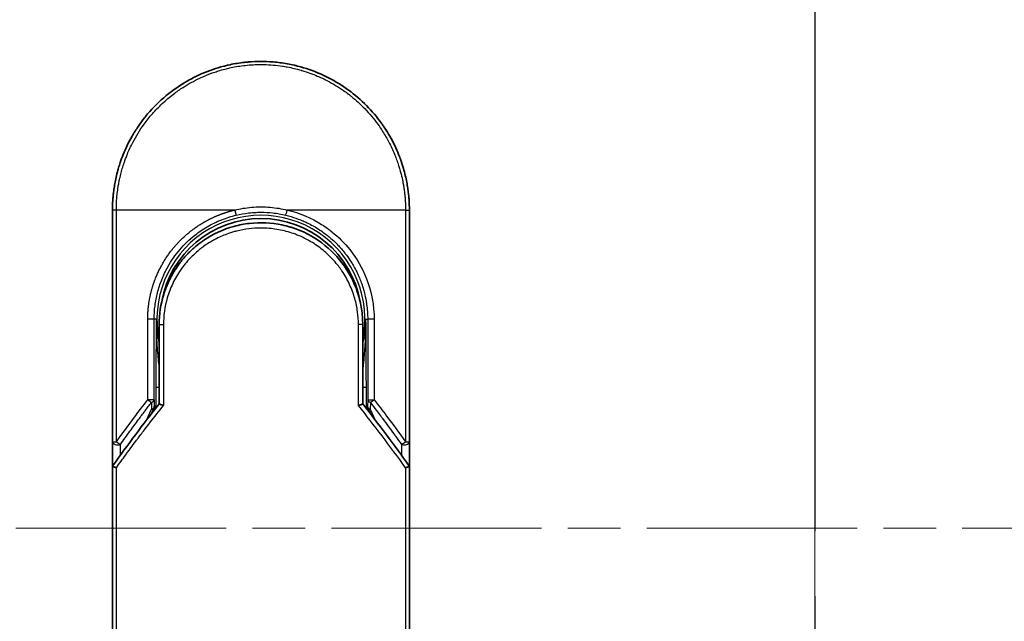
# Model space of a CAD drawing. Units: millimetres. Extents: x -2202 to 4690, y 39 to 1449.
# Drawn here: x 116 to 209, y 481 to 538 of the extents above; entities that cross this region are included whole.
import ezdxf

# ---------------------------------------------------------------- set-up
doc = ezdxf.new("R2010")
doc.units = ezdxf.units.MM
doc.header["$LTSCALE"] = 3.5
doc.linetypes.add('CHAIN', pattern=[0.3543, 0.2362, -0.0295, 0.0591, -0.0295])
for name, color, linetype, lineweight in [('Centerline (ISO)', 131, 'Continuous', 18), ('Section Line (ISO)', 7, 'CHAIN', 25), ('Visible (ISO)', 7, 'Continuous', 35), ('Visible Narrow (ISO)', 7, 'Continuous', 25)]:
    doc.layers.add(name, color=color, linetype=linetype, lineweight=lineweight)

# ---------------------------------------------------------------- blocks, each defined once
blk = doc.blocks.new('2dTransSection1')
at = {"layer": 'Section Line (ISO)', "linetype": 'CHAIN', "ltscale": 16.926313}
blk.add_line((137.005, 192.83), (137.005, 80.887), dxfattribs=at)

msp = doc.modelspace()

# ---------------------------------------------------------------- linework, layer by layer
at = {"layer": 'Centerline (ISO)', "linetype": 'CHAIN', "ltscale": 23.990969}
for p, q in [((191.429, 677.4976), (191.429, 302.1366)), ((86.3195, 489.8171), (299.1094, 489.8171))]:
    msp.add_line(p, q, dxfattribs=at)
at = {"layer": 'Visible (ISO)'}
for p, q in [((125.179, 497.9705), (125.179, 519.8171)), ((153.179, 519.8171), (153.179, 497.9705)), ((129.579, 509.0171), (129.579, 501.5402)), ((148.779, 501.5402), (148.779, 509.0171)), ((128.8577, 500.618), (129.0725, 501.0836)), ((129.0725, 501.0836), (129.1192, 501.1849)), ((149.2855, 501.0836), (149.2388, 501.1849)), ((149.2855, 501.0836), (149.5002, 500.618)), ((125.179, 495.4705), (125.179, 497.9705)), ((153.179, 497.9704), (153.179, 495.4705)), ((125.179, 459.3171), (125.179, 495.4705)), ((153.179, 495.4705), (153.179, 459.3171))]:
    msp.add_line(p, q, dxfattribs=at)
for centre, radius, start, end in [((139.179, 509.5171), 9.5, 10.063219, 169.936796), ((152.679, 497.9705), 0.5, 359.993698, 0)]:
    msp.add_arc(centre, radius, start, end, dxfattribs=at)
for centre, major_axis, ratio, start_param, end_param in [((128.6637, 501.4034), (-0.116, -0.5099), 0.9643441, 1.3550091, 1.78516), ((149.689, 501.4025), (0.1115, -0.5081), 0.9591888, 4.5048926, 4.9373387), ((130.5964, 495.471), (-5.4174, -0.0031), 0.9530196, 6.2456287, 6.2826839), ((147.7616, 495.471), (5.4174, -0.0029), 0.9530197, 0.0004567, 0.0375121)]:
    msp.add_ellipse(centre, major_axis=major_axis, ratio=ratio, start_param=start_param, end_param=end_param, dxfattribs=at)
for points in [[(133.6238, 532.6678), (134.2867, 532.9544), (134.9742, 533.1903), (135.6741, 533.3713)], [(138.014, 533.7686), (138.7792, 533.8325), (139.5525, 533.8332), (140.3178, 533.7707)], [(128.3005, 528.6295), (129.3307, 529.9012), (130.6054, 531.0053), (132.012, 531.8435)], [(131.5612, 514.8592), (131.7839, 515.1495), (132.0236, 515.4276), (132.2779, 515.6906)], [(129.579, 509.0171), (129.579, 509.9775), (129.7265, 510.9486), (130.011, 511.8646)], [(130.2142, 511.0269), (130.2142, 511.027), (130.2142, 511.0271), (130.2141, 511.0272)], [(148.1438, 511.0271), (148.1438, 511.027), (148.1437, 511.0269), (148.1437, 511.0268)], [(125.1964, 495.6899), (126.6053, 497.6674), (128.0653, 499.6211), (129.579, 501.5402)], [(148.779, 501.5402), (150.2926, 499.6211), (151.7527, 497.6674), (153.1615, 495.6899)], [(125.1964, 495.6899), (125.1902, 495.6812), (125.1856, 495.6718), (125.1827, 495.6617)], [(153.1615, 495.6899), (153.1677, 495.6812), (153.1723, 495.6718), (153.1753, 495.6617)]]:
    msp.add_open_spline(points, degree=3, dxfattribs=at)
for points, knots in [([(135.6741, 533.3713), (135.6928, 533.3761), (135.7116, 533.3809), (135.7303, 533.3857), (135.8547, 533.4173), (135.9795, 533.4472), (136.1045, 533.4753), (136.5472, 533.575), (136.9955, 533.6532), (137.4466, 533.7095), (137.5963, 533.7282), (137.7463, 533.7444), (137.8966, 533.7583), (137.9346, 533.7618), (137.9727, 533.7651), (138.0109, 533.7683), (138.0119, 533.7684), (138.013, 533.7685), (138.014, 533.7686)], [26.939101, 26.939101, 26.939101, 26.939101, 27.0116386, 27.0116386, 27.0116386, 27.4929176, 27.4929176, 27.4929176, 29.1978978, 29.1978978, 29.1978978, 29.7636789, 29.7636789, 29.7636789, 29.9069461, 29.9069461, 29.9069461, 29.9109022, 29.9109022, 29.9109022, 29.9109022]), ([(140.3178, 533.7707), (140.3248, 533.7701), (140.3319, 533.7696), (140.3389, 533.769), (140.5566, 533.7509), (140.7732, 533.7277), (140.9894, 533.6995), (141.4402, 533.6407), (141.888, 533.56), (142.3301, 533.4579), (142.4269, 533.4355), (142.5236, 533.4121), (142.6201, 533.3876), (142.6322, 533.3846), (142.6443, 533.3815), (142.6564, 533.3784)], [1.4196264, 1.4196264, 1.4196264, 1.4196264, 1.4461083, 1.4461083, 1.4461083, 2.2637294, 2.2637294, 2.2637294, 3.9686796, 3.9686796, 3.9686796, 4.3418915, 4.3418915, 4.3418915, 4.3887652, 4.3887652, 4.3887652, 4.3887652]), ([(142.6564, 533.3784), (144.1052, 533.0069), (145.5097, 532.3929), (148.0064, 530.7834), (149.1327, 529.7723), (150.222, 528.4262), (150.3767, 528.224), (150.5258, 528.0178)], [0, 0, 0, 0, 0.44905958, 0.44905958, 0.89360606, 0.89360606, 0.97017235, 0.97017235, 0.97017235, 0.97017235]), ([(132.012, 531.8435), (132.3697, 532.0565), (132.7425, 532.2566), (133.1124, 532.4344), (133.2811, 532.5155), (133.4516, 532.5934), (133.6238, 532.6678)], [22.0259528, 22.0259528, 22.0259528, 22.0259528, 23.5847535, 23.5847535, 23.5847535, 24.2956602, 24.2956602, 24.2956602, 24.2956602]), ([(125.179, 519.8171), (125.179, 519.9047), (125.1798, 520.0022), (125.182, 520.1058), (125.1841, 520.2123), (125.1877, 520.3254), (125.1929, 520.4406), (125.1939, 520.4649), (125.1951, 520.4893), (125.1963, 520.5137), (125.2013, 520.6139), (125.2076, 520.718), (125.2154, 520.8258), (125.2255, 520.966), (125.2382, 521.1124), (125.254, 521.2642), (125.2704, 521.4228), (125.2903, 521.5874), (125.314, 521.757), (125.3388, 521.9344), (125.3679, 522.1173), (125.4017, 522.3046), (125.4372, 522.5011), (125.4779, 522.7025), (125.5243, 522.9073), (125.5731, 523.1232), (125.6283, 523.3429), (125.69, 523.5651), (125.7112, 523.6413), (125.7331, 523.7178), (125.7558, 523.7944), (125.8033, 523.9545), (125.8542, 524.116), (125.9088, 524.2784), (125.9946, 524.5335), (126.0894, 524.7911), (126.1936, 525.0497), (126.3049, 525.3259), (126.427, 525.6034), (126.5601, 525.8805), (126.7032, 526.1783), (126.8591, 526.4756), (127.0278, 526.7704), (127.2104, 527.0896), (127.4081, 527.4058), (127.6204, 527.7164), (127.803, 527.9837), (127.9965, 528.2468), (128.2002, 528.5042), (128.2333, 528.5461), (128.2667, 528.5879), (128.3005, 528.6295)], [0, 0, 0, 0, 0.7861213, 0.7861213, 0.7861213, 1.5951343, 1.5951343, 1.5951343, 1.7653073, 1.7653073, 1.7653073, 2.463506, 2.463506, 2.463506, 3.371515, 3.371515, 3.371515, 4.320555, 4.320555, 4.320555, 5.3137721, 5.3137721, 5.3137721, 6.355945, 6.355945, 6.355945, 7.4538884, 7.4538884, 7.4538884, 7.8304627, 7.8304627, 7.8304627, 8.6166067, 8.6166067, 8.6166067, 9.8511348, 9.8511348, 9.8511348, 11.1693368, 11.1693368, 11.1693368, 12.5863009, 12.5863009, 12.5863009, 14.1207812, 14.1207812, 14.1207812, 15.4411658, 15.4411658, 15.4411658, 15.6560094, 15.6560094, 15.6560094, 15.6560094]), ([(150.5258, 528.0178), (150.5972, 527.9189), (150.6672, 527.8194), (150.7356, 527.7192), (150.9067, 527.4691), (151.0683, 527.2153), (151.2206, 526.9584), (151.2572, 526.8967), (151.2933, 526.8349), (151.3287, 526.7729), (151.4975, 526.4782), (151.6535, 526.1808), (151.7968, 525.8827), (151.9299, 525.6057), (152.0521, 525.3281), (152.1635, 525.0517), (152.2318, 524.8823), (152.2961, 524.7134), (152.3564, 524.5452), (152.3882, 524.4568), (152.4189, 524.3684), (152.4485, 524.2801), (152.5291, 524.0406), (152.6021, 523.8021), (152.6676, 523.5665), (152.7294, 523.3441), (152.7846, 523.1242), (152.8334, 522.9085), (152.8799, 522.7033), (152.9206, 522.5019), (152.956, 522.3056), (152.974, 522.2062), (152.9906, 522.1082), (153.0059, 522.0117), (153.0195, 521.9263), (153.0321, 521.8416), (153.0438, 521.7577), (153.0674, 521.5891), (153.0874, 521.4242), (153.1039, 521.2648), (153.1197, 521.113), (153.1324, 520.9663), (153.1426, 520.8262), (153.1523, 520.6911), (153.1597, 520.5622), (153.1651, 520.4409), (153.1663, 520.4128), (153.1675, 520.3852), (153.1685, 520.3579), (153.1719, 520.2708), (153.1743, 520.1866), (153.176, 520.1059), (153.1781, 520.0035), (153.179, 519.9068), (153.179, 519.8171)], [16.8383486, 16.8383486, 16.8383486, 16.8383486, 17.3364671, 17.3364671, 17.3364671, 18.5809125, 18.5809125, 18.5809125, 18.8797889, 18.8797889, 18.8797889, 20.3020029, 20.3020029, 20.3020029, 21.6240122, 21.6240122, 21.6240122, 22.4340903, 22.4340903, 22.4340903, 22.8601072, 22.8601072, 22.8601072, 24.0166072, 24.0166072, 24.0166072, 25.1088286, 25.1088286, 25.1088286, 26.1481472, 26.1481472, 26.1481472, 26.6739717, 26.6739717, 26.6739717, 27.1391339, 27.1391339, 27.1391339, 28.0743245, 28.0743245, 28.0743245, 28.9643425, 28.9643425, 28.9643425, 29.8224666, 29.8224666, 29.8224666, 30.0209731, 30.0209731, 30.0209731, 30.6557066, 30.6557066, 30.6557066, 31.4604536, 31.4604536, 31.4604536, 31.4604536]), ([(133.7911, 516.9626), (134.651, 517.5457), (135.6202, 517.9937), (137.1086, 518.4047), (137.6057, 518.5007), (139.1202, 518.6711), (140.1668, 518.6205), (141.4265, 518.3541), (141.6858, 518.2879), (141.9415, 518.2111)], [0, 0, 0, 0, 0.31269886, 0.31269886, 0.46370192, 0.46370192, 0.77000563, 0.77000563, 0.85020397, 0.85020397, 0.85020397, 0.85020397]), ([(142.8912, 517.8704), (142.8552, 517.8855), (142.8189, 517.9004), (142.7812, 517.9156), (142.6737, 517.9592), (142.5707, 517.9988), (142.4565, 518.0403), (142.3974, 518.0618), (142.3371, 518.083), (142.2769, 518.1035), (142.1656, 518.1415), (142.0537, 518.1773), (141.9415, 518.2111)], [16.1807699, 16.1807699, 16.1807699, 16.1807699, 16.3588629, 16.3588629, 16.3588629, 16.8667039, 16.8667039, 16.8667039, 17.1296164, 17.1296164, 17.1296164, 17.6158322, 17.6158322, 17.6158322, 17.6158322]), ([(142.8912, 517.8703), (143.8428, 517.4713), (144.7391, 516.9105), (146.2778, 515.5595), (146.9423, 514.7554), (147.8142, 513.2701), (148.1054, 512.6193), (148.3207, 511.9479)], [0, 0, 0, 0, 0.31016374, 0.31016374, 0.61660182, 0.61660182, 0.82839037, 0.82839037, 0.82839037, 0.82839037]), ([(133.791, 516.9628), (133.7466, 516.9326), (133.7016, 516.9014), (133.655, 516.8686), (133.6376, 516.8563), (133.6199, 516.8438), (133.6019, 516.831), (133.3988, 516.686), (133.2017, 516.5332), (133.0138, 516.3758), (132.961, 516.3316), (132.9053, 516.284), (132.8491, 516.2346), (132.7162, 516.1181), (132.5804, 515.9916), (132.4673, 515.881), (132.403, 515.8181), (132.3399, 515.7547), (132.2779, 515.6906)], [7.6857599, 7.6857599, 7.6857599, 7.6857599, 7.9280298, 7.9280298, 7.9280298, 8.0189926, 8.0189926, 8.0189926, 9.0485038, 9.0485038, 9.0485038, 9.3377412, 9.3377412, 9.3377412, 10.0203103, 10.0203103, 10.0203103, 10.4083638, 10.4083638, 10.4083638, 10.4083638]), ([(131.5612, 514.8592), (131.5346, 514.8244), (131.5093, 514.791), (131.4859, 514.7596), (131.3408, 514.5653), (131.2016, 514.3633), (131.0701, 514.1558), (130.9302, 513.935), (130.799, 513.7079), (130.6781, 513.4776), (130.6544, 513.4324), (130.6319, 513.3887), (130.6103, 513.3458), (130.5193, 513.1657), (130.4421, 513.0011), (130.3578, 512.8048), (130.3147, 512.7043), (130.2731, 512.6029), (130.2334, 512.501), (130.1821, 512.3691), (130.1338, 512.2364), (130.0888, 512.1038), (130.0625, 512.0266), (130.0364, 511.9461), (130.011, 511.8646)], [11.8801614, 11.8801614, 11.8801614, 11.8801614, 12.048378, 12.048378, 12.048378, 13.0900877, 13.0900877, 13.0900877, 14.1982176, 14.1982176, 14.1982176, 14.4154428, 14.4154428, 14.4154428, 15.3275019, 15.3275019, 15.3275019, 15.7939855, 15.7939855, 15.7939855, 16.3974086, 16.3974086, 16.3974086, 16.7491471, 16.7491471, 16.7491471, 16.7491471]), ([(148.779, 509.0171), (148.779, 509.2555), (148.77, 509.5016), (148.7508, 509.7516), (148.7309, 510.0112), (148.7058, 510.2291), (148.6655, 510.4886), (148.6287, 510.7262), (148.5822, 510.9669), (148.5254, 511.2088), (148.4728, 511.4331), (148.3962, 511.711), (148.3249, 511.9347), (148.3235, 511.9391), (148.3221, 511.9435), (148.3207, 511.9479)], [0, 0, 0, 0, 1.1266069, 1.1266069, 1.1266069, 2.2962327, 2.2962327, 2.2962327, 3.3672914, 3.3672914, 3.3672914, 4.3607467, 4.3607467, 4.3607467, 4.3803494, 4.3803494, 4.3803494, 4.3803494]), ([(129.579, 501.5402), (129.579, 501.5397), (129.5899, 501.5348), (129.632, 501.5182), (129.6629, 501.5064), (129.7427, 501.4773), (129.7918, 501.4599), (129.8896, 501.4264), (129.9361, 501.4108), (129.985, 501.3949), (129.9861, 501.3946), (129.9871, 501.3942)], [0.000001, 0.000001, 0.000001, 0.000001, 0.018080043, 0.018080043, 0.036295896, 0.036295896, 0.055519199, 0.055519199, 0.070877664, 0.070877664, 0.071213014, 0.071213014, 0.071213014, 0.071213014]), ([(148.779, 501.5402), (148.779, 501.5397), (148.7676, 501.5346), (148.7236, 501.5173), (148.6914, 501.505), (148.6161, 501.4777), (148.5755, 501.4632), (148.4907, 501.434), (148.4477, 501.4195), (148.3924, 501.4013), (148.3816, 501.3977), (148.3708, 501.3942)], [-0.067868145, -0.067868145, -0.067868145, -0.067868145, -0.049345372, -0.049345372, -0.030708042, -0.030708042, -0.014523547, -0.014523547, 0, 0, 0.003465603, 0.003465603, 0.003465603, 0.003465603]), ([(125.1827, 495.6617), (125.1891, 495.6576), (125.2035, 495.6508), (125.2468, 495.6329), (125.2752, 495.6219), (125.3383, 495.5992), (125.371, 495.5878), (125.4394, 495.5649), (125.4744, 495.5535), (125.5214, 495.5388), (125.532, 495.5355), (125.5426, 495.5322)], [0.000001, 0.000001, 0.000001, 0.000001, 0.015758643, 0.015758643, 0.031372002, 0.031372002, 0.044623373, 0.044623373, 0.056759808, 0.056759808, 0.060218781, 0.060218781, 0.060218781, 0.060218781]), ([(152.8153, 495.5322), (152.8262, 495.5356), (152.837, 495.539), (152.8842, 495.5537), (152.919, 495.565), (152.9872, 495.5878), (153.0198, 495.5992), (153.0827, 495.6219), (153.1111, 495.6329), (153.1544, 495.6508), (153.1689, 495.6576), (153.1753, 495.6617)], [-0.003547409, -0.003547409, -0.003547409, -0.003547409, 0, 0, 0.01211107, 0.01211107, 0.025328308, 0.025328308, 0.040955096, 0.040955096, 0.056726193, 0.056726193, 0.056726193, 0.056726193])]:
    msp.add_open_spline(points, degree=3, knots=knots, dxfattribs=at)
at = {"layer": 'Visible Narrow (ISO)'}
for p, q in [((125.5426, 519.8171), (125.179, 519.8171)), ((125.5426, 497.9705), (125.5426, 519.8171)), ((136.7034, 519.8171), (125.5426, 519.8171)), ((152.8153, 519.8171), (141.6545, 519.8171)), ((152.8153, 519.8171), (153.179, 519.8171)), ((152.8153, 519.8171), (152.8153, 497.9705)), ((128.5036, 501.9407), (128.5036, 509.5171)), ((129.1102, 509.5171), (128.5036, 509.5171)), ((129.1102, 501.9407), (129.1102, 509.5171)), ((129.3047, 509.5171), (129.1103, 509.5171)), ((129.3047, 509.5171), (129.3046, 509.5064)), ((129.579, 509.0171), (129.9871, 509.0171)), ((129.9871, 509.0171), (129.9871, 501.3942)), ((148.779, 509.0171), (148.3708, 509.0171)), ((148.3708, 501.3942), (148.3708, 509.0171)), ((149.0532, 509.5171), (149.2477, 509.5171)), ((149.8543, 509.5171), (149.2477, 509.5171)), ((149.2477, 509.5171), (149.2477, 501.9407)), ((149.8543, 509.5171), (149.8543, 501.9407)), ((129.2704, 503.126), (129.2704, 501.1476)), ((129.2704, 503.126), (129.579, 503.126)), ((148.779, 503.126), (149.0875, 503.126)), ((149.0875, 503.126), (149.0875, 501.1476)), ((129.1102, 501.9407), (128.5036, 501.9407)), ((128.8603, 501.6906), (128.8684, 501.043)), ((129.1102, 501.9407), (129.1183, 501.293)), ((149.2477, 501.9407), (149.2396, 501.293)), ((149.2477, 501.9407), (149.8543, 501.9407)), ((149.4976, 501.6907), (149.4895, 501.043)), ((128.3968, 500.0204), (128.8684, 501.043)), ((129.1183, 501.293), (129.1689, 501.4025)), ((129.1689, 501.4025), (129.1689, 501.0177)), ((149.1891, 501.0177), (149.1891, 501.4025)), ((149.2396, 501.293), (149.1891, 501.4025)), ((149.4895, 501.043), (149.9611, 500.0204)), ((125.179, 497.9705), (125.5426, 497.9705)), ((125.929, 496.7095), (125.929, 497.7205)), ((152.429, 497.7204), (152.429, 496.7095)), ((152.8153, 497.9705), (153.179, 497.9705)), ((125.5426, 459.3171), (125.5426, 495.5322)), ((152.8153, 495.5322), (152.8153, 459.3171))]:
    msp.add_line(p, q, dxfattribs=at)
for radius, start, end in [(9.8056, 348.246591, 191.753409), (9, 160.578455, 160.580828), (9, 19.381396, 19.412822), (9.8743, 180, 180.062322), (9.8743, 180.062322, 193.535929), (9.8743, 346.464071, 0)]:
    msp.add_arc((139.179, 509.5171), radius, start, end, dxfattribs=at)
for centre, major_axis, ratio, start_param, end_param in [((141.6297, 519.8171), (-0.1161, -0.4863), 0.0483353, 0.0174949, 1.5824099), ((128.6103, 501.9407), (0.3973, -0.3036), 0.1314196, 4.5420541, 5.4889653), ((128.6103, 501.9407), (0.5, 0.0062), 0.5821003, 5.2286939, 6.2617204), ((149.7476, 501.9407), (-0.5, 0.0062), 0.5821003, 0.021465, 1.0544423), ((149.7476, 501.9407), (-0.3973, -0.3036), 0.1314196, 0.7941859, 1.7411317), ((128.6184, 501.293), (0.5, 0.0062), 0.5821003, 5.2287433, 6.2617201), ((128.6184, 501.293), (0.454, -0.2094), 0.3269631, 5.4377925, 6.2831853), ((128.6184, 501.293), (0.454, -0.2094), 0.9991325, 0, 0.432446), ((141.417, 459.0642), (33.5851, -65.9006), 0.3886523, 1.9490651, 2.0569277), ((149.7395, 501.293), (-0.5, 0.0062), 0.5821003, 0.0214651, 1.054442), ((149.7395, 501.293), (-0.454, -0.2094), 0.9991325, 5.8507391, 6.2831853), ((149.7395, 501.293), (-0.454, -0.2094), 0.3269631, 0, 0.8453928), ((125.679, 497.9705), (-0.5, 0), 0.5773503, 0, 2.0943692), ((125.679, 497.9705), (0.4069, -0.2905), 0.1624835, 4.488505, 5.4841407), ((152.679, 497.9705), (-0.4069, -0.2905), 0.1624304, 0.7989079, 1.7946149)]:
    msp.add_ellipse(centre, major_axis=major_axis, ratio=ratio, start_param=start_param, end_param=end_param, dxfattribs=at)
for points, degree, knots in [([(125.5426, 519.8171), (125.5426, 519.8455), (125.5426, 519.8746), (125.5427, 519.9042), (125.5428, 519.9403), (125.5431, 519.9773), (125.5438, 520.0158), (125.5444, 520.0538), (125.5453, 520.0932), (125.5463, 520.1351), (125.5465, 520.1455), (125.5467, 520.1559), (125.547, 520.1663), (125.5486, 520.2365), (125.5509, 520.3087), (125.554, 520.383), (125.5556, 520.4204), (125.5573, 520.4584), (125.5592, 520.4972), (125.5598, 520.5093), (125.5604, 520.5214), (125.561, 520.5336), (125.5637, 520.5857), (125.5666, 520.639), (125.5699, 520.6932), (125.5706, 520.705), (125.5713, 520.7168), (125.5721, 520.7287), (125.5776, 520.8155), (125.5842, 520.9046), (125.5921, 520.9957), (125.5997, 521.0847), (125.6087, 521.1756), (125.6185, 521.2688), (125.6225, 521.3075), (125.6268, 521.3467), (125.6313, 521.3865), (125.6533, 521.5829), (125.6806, 521.7908), (125.7146, 522.0046), (125.7195, 522.0354), (125.7246, 522.0664), (125.7298, 522.0974), (125.7513, 522.226), (125.7752, 522.3565), (125.8014, 522.4882), (125.8292, 522.6276), (125.8596, 522.7684), (125.8922, 522.9102), (125.9132, 523.0018), (125.9354, 523.0943), (125.9588, 523.1876), (126.0479, 523.543), (126.1551, 523.9087), (126.2804, 524.2754), (126.3136, 524.3727), (126.3481, 524.4701), (126.3838, 524.5675), (126.4082, 524.6338), (126.4331, 524.7003), (126.4586, 524.7669), (126.4991, 524.8723), (126.541, 524.978), (126.5845, 525.0837), (126.7361, 525.452), (126.9067, 525.8213), (127.0971, 526.1875), (127.4012, 526.7721), (127.7563, 527.3482), (128.161, 527.9042), (128.2826, 528.0712), (128.4086, 528.2365), (128.5389, 528.3998), (128.8094, 528.7387), (129.0912, 529.0597), (129.3897, 529.3689), (129.7059, 529.6964), (130.0409, 530.0106), (130.4032, 530.3166), (130.5774, 530.4637), (130.7563, 530.6073), (130.9392, 530.7467), (131.2296, 530.9679), (131.5303, 531.1787), (131.8393, 531.3769), (132.3598, 531.7106), (132.8503, 531.9809), (133.4154, 532.246), (133.5676, 532.3174), (133.7159, 532.3836), (133.8614, 532.4456), (134.1942, 532.5876), (134.5124, 532.708), (134.8304, 532.8155), (134.9842, 532.8675), (135.1453, 532.9188), (135.3128, 532.9684), (135.5098, 533.0267), (135.7158, 533.0828), (135.9296, 533.1351), (136.0742, 533.1706), (136.2195, 533.2036), (136.3653, 533.2343), (136.813, 533.3286), (137.2374, 533.3972), (137.6903, 533.4475), (138.1821, 533.5022), (138.6809, 533.5306), (139.179, 533.5307), (139.2725, 533.5307), (139.3659, 533.5297), (139.4593, 533.5278), (139.7529, 533.5216), (140.0482, 533.5053), (140.3358, 533.4808), (140.6306, 533.4556), (140.9169, 533.4212), (141.2099, 533.3763), (141.3585, 533.3535), (141.5088, 533.3281), (141.6589, 533.3003), (142.1094, 533.2169), (142.5297, 533.1182), (142.9659, 532.9917), (142.994, 532.9836), (143.0221, 532.9753), (143.0501, 532.967), (143.3034, 532.8917), (143.5557, 532.8087), (143.8051, 532.7181), (144.0373, 532.6338), (144.2682, 532.5427), (144.4965, 532.4455), (144.8204, 532.3074), (145.1388, 532.1568), (145.4477, 531.9963), (145.6922, 531.8694), (145.9909, 531.7015), (146.2249, 531.5599), (146.4685, 531.4124), (146.7206, 531.2492), (146.9747, 531.0713), (147.1298, 530.9627), (147.2791, 530.8533), (147.4218, 530.7445), (147.5128, 530.6751), (147.6011, 530.6059), (147.6865, 530.5374), (148.1394, 530.1741), (148.5689, 529.7829), (148.9685, 529.3695), (149.4161, 528.9062), (149.826, 528.415), (150.1936, 527.9084), (150.3566, 527.6838), (150.5113, 527.4563), (150.6577, 527.227), (150.8714, 526.892), (151.0676, 526.553), (151.2465, 526.2114), (151.4415, 525.8391), (151.6158, 525.4639), (151.7708, 525.0889), (151.801, 525.0157), (151.8305, 524.9426), (151.8593, 524.8695), (151.8728, 524.8353), (151.8861, 524.801), (151.8993, 524.7668), (151.9623, 524.6028), (152.022, 524.4385), (152.0779, 524.2747), (152.201, 523.9141), (152.3061, 523.5553), (152.3939, 523.2086), (152.3956, 523.2016), (152.3974, 523.1946), (152.3992, 523.1876), (152.4583, 522.9527), (152.5113, 522.7181), (152.5567, 522.4878), (152.5828, 522.3555), (152.6064, 522.2247), (152.6277, 522.0966), (152.6325, 522.0672), (152.6373, 522.0379), (152.6419, 522.0088), (152.6679, 521.845), (152.6901, 521.6859), (152.709, 521.5344), (152.7153, 521.4843), (152.7212, 521.4349), (152.7269, 521.3859), (152.7423, 521.2523), (152.7553, 521.1223), (152.7658, 520.9959), (152.7734, 520.905), (152.7798, 520.8161), (152.7854, 520.7297), (152.7857, 520.7253), (152.786, 520.7209), (152.7863, 520.7165), (152.7868, 520.7085), (152.7873, 520.7006), (152.7878, 520.6928), (152.7915, 520.6358), (152.7949, 520.5834), (152.7976, 520.5323), (152.8003, 520.4819), (152.8024, 520.4327), (152.8042, 520.3828), (152.8051, 520.3558), (152.806, 520.3286), (152.8069, 520.301), (152.8086, 520.2525), (152.8102, 520.2105), (152.8111, 520.1662), (152.8115, 520.1477), (152.8118, 520.1288), (152.8123, 520.1092), (152.8129, 520.078), (152.8133, 520.0467), (152.8136, 520.0161), (152.8141, 519.9775), (152.8144, 519.9399), (152.8148, 519.9043), (152.815, 519.8738), (152.8153, 519.8447), (152.8153, 519.8171)], 3, [0.0000002, 0.0000002, 0.0000002, 0.0000002, 0.2682475, 0.2682475, 0.2682475, 0.5950492, 0.5950492, 0.5950492, 0.9175476, 0.9175476, 0.9175476, 0.9973105, 0.9973105, 0.9973105, 1.5324971, 1.5324971, 1.5324971, 1.8013532, 1.8013532, 1.8013532, 1.884922, 1.884922, 1.884922, 2.2416162, 2.2416162, 2.2416162, 2.3189969, 2.3189969, 2.3189969, 2.8853233, 2.8853233, 2.8853233, 3.4384716, 3.4384716, 3.4384716, 3.6683296, 3.6683296, 3.6683296, 4.8051961, 4.8051961, 4.8051961, 4.9689965, 4.9689965, 4.9689965, 5.6470917, 5.6470917, 5.6470917, 6.3645688, 6.3645688, 6.3645688, 6.8278915, 6.8278915, 6.8278915, 8.5931806, 8.5931806, 8.5931806, 9.0617284, 9.0617284, 9.0617284, 9.3810896, 9.3810896, 9.3810896, 9.8870347, 9.8870347, 9.8870347, 11.6494142, 11.6494142, 11.6494142, 14.4627643, 14.4627643, 14.4627643, 15.3079613, 15.3079613, 15.3079613, 17.0624252, 17.0624252, 17.0624252, 18.9213702, 18.9213702, 18.9213702, 19.815389, 19.815389, 19.815389, 21.2343432, 21.2343432, 21.2343432, 23.6237641, 23.6237641, 23.6237641, 24.267204, 24.267204, 24.267204, 25.7384356, 25.7384356, 25.7384356, 26.4501686, 26.4501686, 26.4501686, 27.2870817, 27.2870817, 27.2870817, 27.853107, 27.853107, 27.853107, 29.5914632, 29.5914632, 29.5914632, 31.4790797, 31.4790797, 31.4790797, 31.8333722, 31.8333722, 31.8333722, 32.947562, 32.947562, 32.947562, 34.0894487, 34.0894487, 34.0894487, 34.6687336, 34.6687336, 34.6687336, 36.4081819, 36.4081819, 36.4081819, 36.5202413, 36.5202413, 36.5202413, 37.5311247, 37.5311247, 37.5311247, 38.4720504, 38.4720504, 38.4720504, 39.8075036, 39.8075036, 39.8075036, 40.8641004, 40.8641004, 40.8641004, 41.9647381, 41.9647381, 41.9647381, 42.6368082, 42.6368082, 42.6368082, 43.0653758, 43.0653758, 43.0653758, 45.3365296, 45.3365296, 45.3365296, 47.8809661, 47.8809661, 47.8809661, 49.0091114, 49.0091114, 49.0091114, 50.6570538, 50.6570538, 50.6570538, 52.4534826, 52.4534826, 52.4534826, 52.8039224, 52.8039224, 52.8039224, 52.968006, 52.968006, 52.968006, 53.7533676, 53.7533676, 53.7533676, 55.4817925, 55.4817925, 55.4817925, 55.5166925, 55.5166925, 55.5166925, 56.6883416, 56.6883416, 56.6883416, 57.3614027, 57.3614027, 57.3614027, 57.5157764, 57.5157764, 57.5157764, 58.3845884, 58.3845884, 58.3845884, 58.6716005, 58.6716005, 58.6716005, 59.4544999, 59.4544999, 59.4544999, 60.0177202, 60.0177202, 60.0177202, 60.0464036, 60.0464036, 60.0464036, 60.0988256, 60.0988256, 60.0988256, 60.4804935, 60.4804935, 60.4804935, 60.8578212, 60.8578212, 60.8578212, 61.0619869, 61.0619869, 61.0619869, 61.4219772, 61.4219772, 61.4219772, 61.5725379, 61.5725379, 61.5725379, 61.8121634, 61.8121634, 61.8121634, 62.1146609, 62.1146609, 62.1146609, 62.3745537, 62.3745537, 62.3745537, 62.3745537]), ([(136.7034, 519.8171), (137.2206, 519.9413), (137.7542, 520.028), (138.2933, 520.0732), (138.8815, 520.1225), (139.4763, 520.1226), (140.0644, 520.0732), (140.6036, 520.028), (141.1372, 519.9413), (141.6545, 519.8171)], 3, [0, 0, 0, 0, 2.6620505, 2.6620505, 2.6620505, 5.5663935, 5.5663935, 5.5663935, 8.2287289, 8.2287289, 8.2287289, 8.2287289]), ([(128.5036, 509.5171), (128.5037, 509.9884), (128.5297, 510.4586), (128.5823, 510.925), (128.7409, 511.8574), (129.0022, 512.7672), (129.1579, 513.213), (129.7669, 514.6841), (130.6449, 516.024), (131.3807, 516.8763), (132.4619, 517.8384), (133.6796, 518.601), (133.9577, 518.7609), (134.6497, 519.1253), (135.3724, 519.4258), (135.8073, 519.5799), (136.2519, 519.7103), (136.7034, 519.8171)], 5, [0, 0, 0, 0, 0, 0, 3.3449907, 3.3449907, 3.3449907, 6.7132597, 6.7132597, 6.7132597, 14.6479113, 14.6479113, 14.6479113, 16.9171499, 16.9171499, 16.9171499, 20.2013892, 20.2013892, 20.2013892, 20.2013892, 20.2013892, 20.2013892]), ([(129.1102, 509.5171), (129.1102, 509.9581), (129.1394, 510.3883), (129.1917, 510.7982), (129.2441, 511.2082), (129.3202, 511.6101), (129.4249, 512.0197), (129.5291, 512.4275), (129.6617, 512.8392), (129.8236, 513.247), (129.8998, 513.4388), (129.9894, 513.6469), (130.0919, 513.8623), (130.1945, 514.0776), (130.299, 514.2771), (130.3993, 514.4561), (130.727, 515.041), (131.1043, 515.5789), (131.526, 516.0732), (131.9477, 516.5674), (132.4239, 517.0288), (132.9535, 517.4463), (133.3121, 517.7289), (133.6896, 517.9881), (134.1021, 518.2294), (134.5367, 518.4837), (135.0101, 518.7146), (135.4845, 518.9021), (135.9398, 519.082), (136.394, 519.2233), (136.844, 519.3307)], 3, [0, 0, 0, 0, 1.9009373, 1.9009373, 1.9009373, 3.8018745, 3.8018745, 3.8018745, 5.6946276, 5.6946276, 5.6946276, 6.5853185, 6.5853185, 6.5853185, 7.4760094, 7.4760094, 7.4760094, 10.386843, 10.386843, 10.386843, 13.2976767, 13.2976767, 13.2976767, 15.2685457, 15.2685457, 15.2685457, 17.3453911, 17.3453911, 17.3453911, 19.3383907, 19.3383907, 19.3383907, 19.3383907]), ([(136.7034, 519.8171), (136.7143, 519.7714), (136.7259, 519.7241), (136.7393, 519.6701), (136.768, 519.5594), (136.7943, 519.4662), (136.8052, 519.4298), (136.8222, 519.3761), (136.8341, 519.3451), (136.8386, 519.3355), (136.8419, 519.3309), (136.844, 519.3307)], 5, [0.0000001, 0.0000001, 0.0000001, 0.0000001, 0.0000001, 0.0000001, 0.3999275, 0.3999275, 0.3999275, 0.7998549, 0.7998549, 0.7998549, 1.1844363, 1.1844363, 1.1844363, 1.1844363, 1.1844363, 1.1844363]), ([(136.844, 519.3307), (137.2175, 519.42), (137.6246, 519.4928), (138.0195, 519.5386), (138.2677, 519.5675), (138.483, 519.5846), (138.726, 519.5955), (138.8783, 519.6024), (139.0302, 519.6058), (139.179, 519.6058)], 3, [0, 0, 0, 0, 1.6817036, 1.6817036, 1.6817036, 2.7389439, 2.7389439, 2.7389439, 3.4013927, 3.4013927, 3.4013927, 3.4013927]), ([(139.179, 519.6058), (139.5746, 519.6058), (139.9269, 519.5853), (140.3095, 519.542), (140.7015, 519.4976), (141.1138, 519.4263), (141.514, 519.3308)], 3, [0, 0, 0, 0, 1.6819497, 1.6819497, 1.6819497, 3.4048968, 3.4048968, 3.4048968, 3.4048968]), ([(141.514, 519.3308), (141.6904, 519.2886), (141.8652, 519.2418), (142.0378, 519.1906), (142.3373, 519.1017), (142.6301, 518.9996), (142.914, 518.886), (142.9981, 518.8523), (143.0788, 518.8187), (143.1582, 518.7845), (143.2864, 518.7293), (143.4109, 518.6725), (143.539, 518.6109), (143.7277, 518.52), (143.9111, 518.4246), (144.0921, 518.3232), (144.1047, 518.3162), (144.1172, 518.3091), (144.1298, 518.302), (144.3292, 518.1891), (144.527, 518.0686), (144.733, 517.9321), (144.7916, 517.8933), (144.8508, 517.8532), (144.9096, 517.8124), (145.0533, 517.7127), (145.1947, 517.6088), (145.3211, 517.5113), (145.4422, 517.4178), (145.57, 517.3147), (145.6957, 517.2077), (145.7554, 517.157), (145.8146, 517.1054), (145.8725, 517.0538), (145.9641, 516.9721), (146.0538, 516.889), (146.1395, 516.8069), (146.228, 516.722), (146.304, 516.6465), (146.3871, 516.5612), (146.4012, 516.5467), (146.4152, 516.5322), (146.4292, 516.5177), (146.6603, 516.2774), (146.8793, 516.0257), (147.0849, 515.7645), (147.1407, 515.6937), (147.1954, 515.6222), (147.2491, 515.5501), (147.4027, 515.3438), (147.5395, 515.1438), (147.6623, 514.9513), (147.7358, 514.8361), (147.8043, 514.7236), (147.8683, 514.6139), (147.9685, 514.4426), (148.0631, 514.2696), (148.1582, 514.0817), (148.2233, 513.9532), (148.2886, 513.8176), (148.3549, 513.6704), (148.4282, 513.5078), (148.499, 513.3391), (148.5654, 513.1678), (148.5807, 513.1282), (148.5958, 513.0885), (148.6106, 513.0488), (148.7084, 512.7865), (148.7993, 512.5095), (148.8796, 512.2202), (148.8984, 512.1522), (148.9167, 512.0836), (148.9344, 512.0144), (148.9993, 511.7596), (149.0543, 511.502), (149.0986, 511.247), (149.1176, 511.1375), (149.1347, 511.0285), (149.1498, 510.9205), (149.1812, 510.697), (149.2045, 510.4758), (149.2206, 510.257), (149.2389, 510.0074), (149.2477, 509.7608), (149.2477, 509.5171)], 3, [0.0000031, 0.0000031, 0.0000031, 0.0000031, 0.7408973, 0.7408973, 0.7408973, 2.0261245, 2.0261245, 2.0261245, 2.4065096, 2.4065096, 2.4065096, 3.0214449, 3.0214449, 3.0214449, 3.9272702, 3.9272702, 3.9272702, 3.9902079, 3.9902079, 3.9902079, 4.9902163, 4.9902163, 4.9902163, 5.2746535, 5.2746535, 5.2746535, 5.9691261, 5.9691261, 5.9691261, 6.6348549, 6.6348549, 6.6348549, 6.9506698, 6.9506698, 6.9506698, 7.4503311, 7.4503311, 7.4503311, 7.9664725, 7.9664725, 7.9664725, 8.0539755, 8.0539755, 8.0539755, 9.4985137, 9.4985137, 9.4985137, 9.8900541, 9.8900541, 9.8900541, 11.0093903, 11.0093903, 11.0093903, 11.6789279, 11.6789279, 11.6789279, 12.7249986, 12.7249986, 12.7249986, 13.4404839, 13.4404839, 13.4404839, 14.230417, 14.230417, 14.230417, 14.4126406, 14.4126406, 14.4126406, 15.6139809, 15.6139809, 15.6139809, 15.8960223, 15.8960223, 15.8960223, 16.933592, 16.933592, 16.933592, 17.379404, 17.379404, 17.379404, 18.3016143, 18.3016143, 18.3016143, 19.353501, 19.353501, 19.353501, 19.353501]), ([(141.6545, 519.8171), (142.8434, 519.536), (143.937, 519.0628), (144.8984, 518.458), (145.1225, 518.317), (145.3408, 518.1681), (145.5536, 518.0108), (145.6612, 517.9312), (145.7646, 517.8518), (145.8702, 517.7675), (146.4909, 517.2722), (147.06, 516.7032), (147.5547, 516.0823), (148.2121, 515.2572), (148.747, 514.3307), (149.1322, 513.3453), (149.6073, 512.1301), (149.8543, 510.8249), (149.8543, 509.5171)], 3, [0, 0, 0, 0, 4.9210891, 4.9210891, 4.9210891, 6.0681686, 6.0681686, 6.0681686, 6.6484847, 6.6484847, 6.6484847, 10.0593264, 10.0593264, 10.0593264, 14.5917953, 14.5917953, 14.5917953, 20.1812515, 20.1812515, 20.1812515, 20.1812515]), ([(148.3708, 509.0171), (148.3708, 509.4106), (148.3451, 509.8141), (148.2897, 510.2238), (148.2348, 510.6301), (148.1482, 511.0542), (148.0307, 511.4696), (147.9056, 511.9124), (147.734, 512.379), (147.5339, 512.8105), (147.3304, 513.2494), (147.0907, 513.6742), (146.8204, 514.0748), (146.7873, 514.1239), (146.7526, 514.1739), (146.7186, 514.2222), (146.6186, 514.3643), (146.5126, 514.5062), (146.3998, 514.648), (146.2486, 514.838), (146.0913, 515.0198), (145.9348, 515.1878), (145.6142, 515.532), (145.2697, 515.8485), (144.9033, 516.1372), (144.5467, 516.418), (144.1385, 516.6925), (143.7396, 516.9183), (143.4225, 517.0978), (143.1185, 517.2467), (142.7751, 517.3916), (142.6509, 517.444), (142.5656, 517.478), (142.4391, 517.5256), (142.1954, 517.6172), (141.9937, 517.6838), (141.7453, 517.7553), (141.512, 517.8224), (141.2768, 517.8802), (141.0395, 517.9288), (140.5802, 518.0228), (140.0655, 518.0869), (139.5907, 518.108), (139.4562, 518.114), (139.3184, 518.1168), (139.179, 518.1166), (138.8041, 518.1161), (138.4172, 518.0932), (138.0492, 518.0481), (137.6737, 518.0021), (137.2598, 517.9247), (136.8884, 517.83), (136.8244, 517.8137), (136.7605, 517.7966), (136.6967, 517.7789), (136.631, 517.7606), (136.5711, 517.7435), (136.5057, 517.7238), (136.4375, 517.7033), (136.3787, 517.6847), (136.3108, 517.6627), (136.246, 517.6417), (136.1815, 517.6199), (136.1171, 517.5974), (135.7325, 517.463), (135.3483, 517.2994), (134.9859, 517.1152), (134.8645, 517.0535), (134.7447, 516.9891), (134.6266, 516.9223), (134.4983, 516.8498), (134.4017, 516.7924), (134.2774, 516.715), (134.1057, 516.608), (133.9401, 516.4973), (133.7783, 516.3812), (133.7244, 516.3424), (133.6712, 516.3029), (133.6184, 516.2632), (133.5661, 516.2239), (133.521, 516.1895), (133.4698, 516.1493), (133.4209, 516.1109), (133.3725, 516.072), (133.3246, 516.0328), (133.0371, 515.7974), (132.7674, 515.5479), (132.5145, 515.2845), (132.334, 515.0964), (132.1965, 514.9411), (132.0326, 514.7404), (131.8796, 514.553), (131.7336, 514.3591), (131.5953, 514.1593), (131.3203, 513.7618), (131.0757, 513.3398), (130.8663, 512.9007), (130.7668, 512.6921), (130.67, 512.4682), (130.5804, 512.2336), (130.4909, 511.9989), (130.415, 511.7704), (130.3516, 511.5542), (130.0998, 510.696), (129.9871, 509.8304), (129.9871, 509.0171)], 3, [0, 0, 0, 0, 1.9326653, 1.9326653, 1.9326653, 3.8488842, 3.8488842, 3.8488842, 5.8916984, 5.8916984, 5.8916984, 7.9696267, 7.9696267, 7.9696267, 8.2240952, 8.2240952, 8.2240952, 8.9724883, 8.9724883, 8.9724883, 9.9753498, 9.9753498, 9.9753498, 12.0308764, 12.0308764, 12.0308764, 14.0313897, 14.0313897, 14.0313897, 15.6217751, 15.6217751, 15.6217751, 16.1972366, 16.1972366, 16.1972366, 17.3057245, 17.3057245, 17.3057245, 18.3470187, 18.3470187, 18.3470187, 20.362564, 20.362564, 20.362564, 20.9336993, 20.9336993, 20.9336993, 22.4687735, 22.4687735, 22.4687735, 24.0353656, 24.0353656, 24.0353656, 24.3052621, 24.3052621, 24.3052621, 24.5833723, 24.5833723, 24.5833723, 24.8731564, 24.8731564, 24.8731564, 25.1498142, 25.1498142, 25.1498142, 26.8020109, 26.8020109, 26.8020109, 27.3553513, 27.3553513, 27.3553513, 27.9559601, 27.9559601, 27.9559601, 28.7859713, 28.7859713, 28.7859713, 29.0626439, 29.0626439, 29.0626439, 29.3362649, 29.3362649, 29.3362649, 29.5980541, 29.5980541, 29.5980541, 31.1687701, 31.1687701, 31.1687701, 32.2898136, 32.2898136, 32.2898136, 33.3369313, 33.3369313, 33.3369313, 35.4195262, 35.4195262, 35.4195262, 36.4087956, 36.4087956, 36.4087956, 37.3980651, 37.3980651, 37.3980651, 41.3252759, 41.3252759, 41.3252759, 41.3252759]), ([(129.3047, 509.5171), (129.304, 509.4355), (129.3034, 509.353), (129.3027, 509.2691), (129.3009, 509.0399), (129.299, 508.8056), (129.298, 508.6754), (129.2942, 508.197), (129.2904, 507.6975), (129.2878, 507.3398), (129.2843, 506.8228), (129.281, 506.2873), (129.2801, 506.1275), (129.2783, 505.8138), (129.2767, 505.4946), (129.276, 505.3437), (129.275, 505.1208), (129.2741, 504.8961), (129.2738, 504.8241), (129.2733, 504.6796), (129.2728, 504.5342), (129.2726, 504.4613), (129.2716, 504.1509), (129.271, 503.8401), (129.2706, 503.6018), (129.2704, 503.3637), (129.2704, 503.126)], 5, [0, 0, 0, 0, 0, 0, 0.7370531, 0.7370531, 0.7370531, 1.9941971, 1.9941971, 1.9941971, 4.7238107, 4.7238107, 4.7238107, 5.9157466, 5.9157466, 5.9157466, 6.9708722, 6.9708722, 6.9708722, 7.4658815, 7.4658815, 7.4658815, 7.9608908, 7.9608908, 7.9608908, 9.5741524, 9.5741524, 9.5741524, 9.5741524, 9.5741524, 9.5741524]), ([(129.3046, 509.5064), (129.3037, 509.3377), (129.304, 509.1649), (129.3057, 508.9894), (129.3074, 508.8169), (129.3105, 508.6335), (129.315, 508.4565), (129.3241, 508.0905), (129.3391, 507.7156), (129.3606, 507.329), (129.3784, 507.0089), (129.4012, 506.6719), (129.4281, 506.334), (129.4686, 505.8239), (129.5195, 505.2913), (129.579, 504.7436)], 3, [0, 0, 0, 0, 0.9103507, 0.9103507, 0.9103507, 1.8053944, 1.8053944, 1.8053944, 3.65554, 3.65554, 3.65554, 5.1874386, 5.1874386, 5.1874386, 7.5000744, 7.5000744, 7.5000744, 7.5000744]), ([(149.0532, 509.5171), (149.0542, 509.3451), (149.0539, 509.1705), (149.0523, 508.9934), (149.0506, 508.8185), (149.0476, 508.6412), (149.0431, 508.4616), (149.0428, 508.4477), (149.0424, 508.4338), (149.0421, 508.4199), (149.0366, 508.2114), (149.0294, 508.0024), (149.0201, 507.7893), (149.0136, 507.6405), (149.0062, 507.4897), (148.9977, 507.3355), (148.9932, 507.2554), (148.9885, 507.1751), (148.9836, 507.0944), (148.9681, 506.8425), (148.9501, 506.5877), (148.9295, 506.3277), (148.9075, 506.0512), (148.8825, 505.7688), (148.8545, 505.4784), (148.8529, 505.4619), (148.8513, 505.4453), (148.8497, 505.4287), (148.8279, 505.2044), (148.8042, 504.9759), (148.779, 504.7442)], 3, [0, 0, 0, 0, 0.9191864, 0.9191864, 0.9191864, 1.8268226, 1.8268226, 1.8268226, 1.8971161, 1.8971161, 1.8971161, 2.9506037, 2.9506037, 2.9506037, 3.6860254, 3.6860254, 3.6860254, 4.0682205, 4.0682205, 4.0682205, 5.2614799, 5.2614799, 5.2614799, 6.5312391, 6.5312391, 6.5312391, 6.6034879, 6.6034879, 6.6034879, 7.5809562, 7.5809562, 7.5809562, 7.5809562]), ([(149.0532, 509.5171), (149.0544, 509.3763), (149.0555, 509.2321), (149.0567, 509.0854), (149.0569, 509.0634), (149.0571, 509.0415), (149.0572, 509.0196), (149.0587, 508.8373), (149.0601, 508.6598), (149.0616, 508.4733), (149.0619, 508.429), (149.0623, 508.3842), (149.0626, 508.3387), (149.0638, 508.1842), (149.065, 508.0277), (149.0662, 507.869), (149.0672, 507.7303), (149.0683, 507.5898), (149.0693, 507.4473), (149.0699, 507.3641), (149.0705, 507.2804), (149.071, 507.1963), (149.0728, 506.9498), (149.0744, 506.6992), (149.076, 506.4433), (149.0773, 506.221), (149.0787, 505.9946), (149.0799, 505.7632), (149.0802, 505.7073), (149.0805, 505.6501), (149.0808, 505.5926), (149.0811, 505.5248), (149.0814, 505.4564), (149.0817, 505.3894), (149.0823, 505.2637), (149.0829, 505.1364), (149.0834, 505.0087), (149.0839, 504.889), (149.0843, 504.7689), (149.0848, 504.6482), (149.0852, 504.5275), (149.0855, 504.4063), (149.0859, 504.285), (149.0862, 504.1759), (149.0864, 504.0685), (149.0867, 503.959), (149.0869, 503.8588), (149.087, 503.7582), (149.0872, 503.6579), (149.0872, 503.6492), (149.0872, 503.6405), (149.0872, 503.6318), (149.0873, 503.5472), (149.0874, 503.4629), (149.0875, 503.3786), (149.0875, 503.2944), (149.0875, 503.2102), (149.0875, 503.126)], 3, [0, 0, 0, 0, 0.7531228, 0.7531228, 0.7531228, 0.8659972, 0.8659972, 0.8659972, 1.8086269, 1.8086269, 1.8086269, 2.0324939, 2.0324939, 2.0324939, 2.7926287, 2.7926287, 2.7926287, 3.4567324, 3.4567324, 3.4567324, 3.8448431, 3.8448431, 3.8448431, 4.9821791, 4.9821791, 4.9821791, 5.9700285, 5.9700285, 5.9700285, 6.2084795, 6.2084795, 6.2084795, 6.4897482, 6.4897482, 6.4897482, 7.017395, 7.017395, 7.017395, 7.5118859, 7.5118859, 7.5118859, 8.0063769, 8.0063769, 8.0063769, 8.4509008, 8.4509008, 8.4509008, 8.8579107, 8.8579107, 8.8579107, 8.8931584, 8.8931584, 8.8931584, 9.2371093, 9.2371093, 9.2371093, 9.5810489, 9.5810489, 9.5810489, 9.5810489]), ([(125.5426, 497.9705), (126.0977, 498.7402), (126.6824, 499.5359), (127.2734, 500.3238), (127.6928, 500.8829), (128.0701, 501.379), (128.5036, 501.9407)], 3, [0, 0, 0, 0, 4.2025359, 4.2025359, 4.2025359, 7.1844317, 7.1844317, 7.1844317, 7.1844317]), ([(125.929, 497.7205), (126.2216, 498.1305), (126.523, 498.5484), (126.8293, 498.9686), (127.0976, 499.3366), (127.3696, 499.7065), (127.6429, 500.0744), (127.8419, 500.3424), (128.0421, 500.6102), (128.2442, 500.8785), (128.2487, 500.8845), (128.2532, 500.8905), (128.2578, 500.8965), (128.4568, 501.1608), (128.6577, 501.4255), (128.8603, 501.6907)], 3, [0, 0, 0, 0, 2.2300141, 2.2300141, 2.2300141, 4.1835319, 4.1835319, 4.1835319, 5.6064252, 5.6064252, 5.6064252, 5.6383898, 5.6383898, 5.6383898, 7.0397104, 7.0397104, 7.0397104, 7.0397104]), ([(149.4976, 501.6907), (149.691, 501.4376), (149.8832, 501.1844), (150.0744, 500.9308), (150.2054, 500.757), (150.3334, 500.5863), (150.4629, 500.413), (150.5261, 500.3284), (150.5896, 500.2432), (150.654, 500.1567), (151.055, 499.6176), (151.4305, 499.1057), (151.8308, 498.5527), (151.8493, 498.527), (151.8678, 498.5014), (151.8864, 498.4758), (152.0674, 498.2253), (152.2483, 497.9735), (152.429, 497.7204)], 3, [0.0000002, 0.0000002, 0.0000002, 0.0000002, 1.386677, 1.386677, 1.386677, 2.337215, 2.337215, 2.337215, 2.8009673, 2.8009673, 2.8009673, 5.6887783, 5.6887783, 5.6887783, 5.8225312, 5.8225312, 5.8225312, 7.1288368, 7.1288368, 7.1288368, 7.1288368]), ([(149.8543, 501.9407), (150.0506, 501.6864), (150.2458, 501.4317), (150.4402, 501.1764), (150.6385, 500.9159), (150.8304, 500.6622), (151.0298, 500.3967), (151.6297, 499.5981), (152.218, 498.7988), (152.8153, 497.9705)], 3, [0, 0, 0, 0, 1.3966989, 1.3966989, 1.3966989, 2.8211084, 2.8211084, 2.8211084, 7.1049952, 7.1049952, 7.1049952, 7.1049952]), ([(125.5426, 495.5322), (125.8353, 495.9383), (126.1298, 496.3428), (126.427, 496.7469), (126.5074, 496.8562), (126.5771, 496.9507), (126.6599, 497.0626), (126.7389, 497.1694), (126.8199, 497.2785), (126.9013, 497.388), (127.0626, 497.6049), (127.228, 497.8262), (127.3828, 498.032), (127.4683, 498.1458), (127.521, 498.2157), (127.606, 498.3283), (127.8284, 498.6227), (128.0474, 498.9103), (128.2702, 499.2007), (128.41, 499.3829), (128.5701, 499.5905), (128.7095, 499.7702), (129.1402, 500.3259), (129.5679, 500.8693), (129.9871, 501.3942)], 3, [0.0000002, 0.0000002, 0.0000002, 0.0000002, 2.128631, 2.128631, 2.128631, 2.7042013, 2.7042013, 2.7042013, 3.254242, 3.254242, 3.254242, 4.3440526, 4.3440526, 4.3440526, 4.9460817, 4.9460817, 4.9460817, 6.5212353, 6.5212353, 6.5212353, 7.5094335, 7.5094335, 7.5094335, 10.5650101, 10.5650101, 10.5650101, 10.5650101]), ([(152.429, 497.7204), (152.6637, 497.6422), (153.0028, 497.7005), (153.1252, 497.8401), (153.1604, 497.8803), (153.179, 497.9253), (153.179, 497.9704)], 3, [0.0000504, 0.0000504, 0.0000504, 0.0000504, 1.2078046, 1.2078046, 1.2078046, 1.5555088, 1.5555088, 1.5555088, 1.5555088])]:
    msp.add_open_spline(points, degree=degree, knots=knots, dxfattribs=at)

# ---------------------------------------------------------------- block references
at = {"layer": 'Section Line (ISO)', "xscale": 3.5, "yscale": 3.5, "zscale": 3.5}
msp.add_blockref('2dTransSection1', (-288.0893, 10.5382), dxfattribs=at)

doc.saveas('drawing.dxf')
